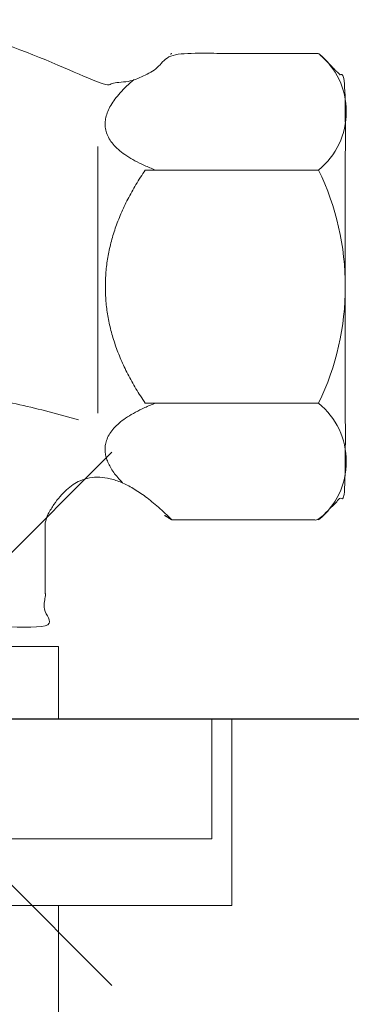
# Model space of a CAD drawing. Units: millimetres. Extents: x -1470 to 1388, y -960 to 1110.
# Drawn here: x 983 to 1008, y 429 to 502 of the extents above; entities that cross this region are included whole.
import ezdxf

# ---------------------------------------------------------------- set-up
doc = ezdxf.new("R2010")
doc.units = ezdxf.units.MM
doc.header["$LTSCALE"] = 50.8
doc.layers.get('0').update_dxf_attribs({"lineweight": 15})
doc.layers.add('DEFAULT', color=7, linetype='Continuous', lineweight=15)
doc.layers.add('一般', color=7, linetype='Continuous', lineweight=5)

# ---------------------------------------------------------------- blocks, each defined once
blk = doc.blocks.new('グループ-16')
at = {"layer": '一般', "color": 7, "linetype": 'Continuous', "lineweight": 5}
for p, q in [((884.2, 282), (844.2, 322)), ((844.2, 282), (884.2, 322))]:
    blk.add_line(p, q, dxfattribs=at)
blk = doc.blocks.new('グループ-21')
at = {"color": 7, "linetype": 'Continuous', "lineweight": 15}
for p, q in [((883.131, 344.927), (883.131, 324.927)), ((899.7, 343.169), (886.7, 343.169)), ((899.7, 325.669), (886.7, 325.669))]:
    blk.add_line(p, q, dxfattribs=at)
for centre, radius, start, end in [((896.122, 347.544), 5.652, 309.2751, 50.7249), ((881.559, 334.419), 20.141, 334.25, 25.75), ((896.122, 321.294), 5.652, 309.2751, 50.7249)]:
    blk.add_arc(centre, radius, start, end, dxfattribs=at)
blk.add_rational_spline([(888.7, 316.919), (894.2, 316.919), (899.7, 316.919), (900.7, 317.919), (901.7, 318.919), (901.7, 334.419), (901.7, 349.919), (900.7, 350.919), (899.7, 351.919), (894.2, 351.919), (888.7, 351.919), (886.551, 349.212), (883.133, 349.72), (864.2, 359.734), (845.267, 349.72), (841.849, 349.212), (839.7, 351.919), (834.2, 351.919), (828.7, 351.919), (827.7, 350.919), (826.7, 349.919), (826.7, 334.419), (826.7, 318.919), (827.7, 317.919), (828.7, 316.919), (834.2, 316.919), (839.7, 316.919), (846.084, 323.336), (849.2, 316.919), (849.2, 312.919), (849.2, 308.919), (864.2, 308.919), (879.2, 308.919), (879.2, 312.919), (879.2, 316.919), (882.316, 323.336), (888.7, 316.919)], [1, 1, 1, 1, 1, 1, 1, 1, 1, 1, 1, 0.866025403784, 1, 0.883967712095, 1, 0.866025403784, 1, 1, 1, 1, 1, 1, 1, 1, 1, 1, 1, 1, 1, 1, 1, 1, 1, 1, 1, 1, 1], degree=2, knots=[0, 0, 0, 1, 1, 2, 2, 3, 3, 4, 4, 5, 5, 6, 6, 7, 7, 8, 8, 9, 9, 10, 10, 11, 11, 12, 12, 13, 13, 14, 14, 15, 15, 16, 16, 17, 17, 18, 18, 18], dxfattribs=at)
for points in [[(888.7, 351.919), (888.641, 351.884), (888.584, 351.849)], [(885.866, 349.949), (880.823, 345.726), (887.45, 343.169)], [(886.7, 325.669), (880.712, 334.419), (886.7, 343.169)], [(881.7, 324.419), (864.2, 329.601), (846.937, 324.419)], [(885, 319.689), (881.463, 323.359), (887.45, 325.669)], [(888.7, 316.919), (888.417, 317.089), (888.15, 317.257)]]:
    blk.add_open_spline(points, degree=2, dxfattribs=at)
at = {"layer": '一般', "color": 7, "linetype": 'Continuous', "lineweight": 15}
for p, q in [((848.2, 307.419), (880.2, 307.419)), ((880.2, 307.419), (880.2, 302)), ((880.2, 288), (880.2, 247.419))]:
    blk.add_line(p, q, dxfattribs=at)
blk.add_lwpolyline([(835.2, 302), (893.2, 302), (893.2, 288), (835.2, 288)], close=True, dxfattribs=at)
blk = doc.blocks.new('グループ-22')
at = {"layer": 'DEFAULT', "color": 7}
for name in ['グループ-21', 'グループ-16']:
    blk.add_blockref(name, (0, 0), dxfattribs=at)
blk = doc.blocks.new('グループ-23')
at = {"layer": '一般', "color": 7, "linetype": 'Continuous', "lineweight": 15}
blk.add_lwpolyline([(836.7, 302), (891.7, 302), (891.7, 293), (836.7, 293)], close=True, dxfattribs=at)
blk = doc.blocks.new('グループ-24')
at = {"layer": 'DEFAULT', "color": 7}
blk.add_blockref('グループ-22', (0, 0), dxfattribs=at)
blk.add_blockref('グループ-23', (0, 0), dxfattribs=at)

msp = doc.modelspace()

# ---------------------------------------------------------------- linework, layer by layer
at = {"layer": 'DEFAULT', "color": 7, "linetype": 'Continuous', "lineweight": 30}
msp.add_line((498.422, 450), (1388.422, 450), dxfattribs=at)

# ---------------------------------------------------------------- next in the draw order: block references
at = {"layer": 'DEFAULT', "color": 7}
msp.add_blockref('グループ-24', (105.8, 148), dxfattribs=at)

doc.saveas('drawing.dxf')
